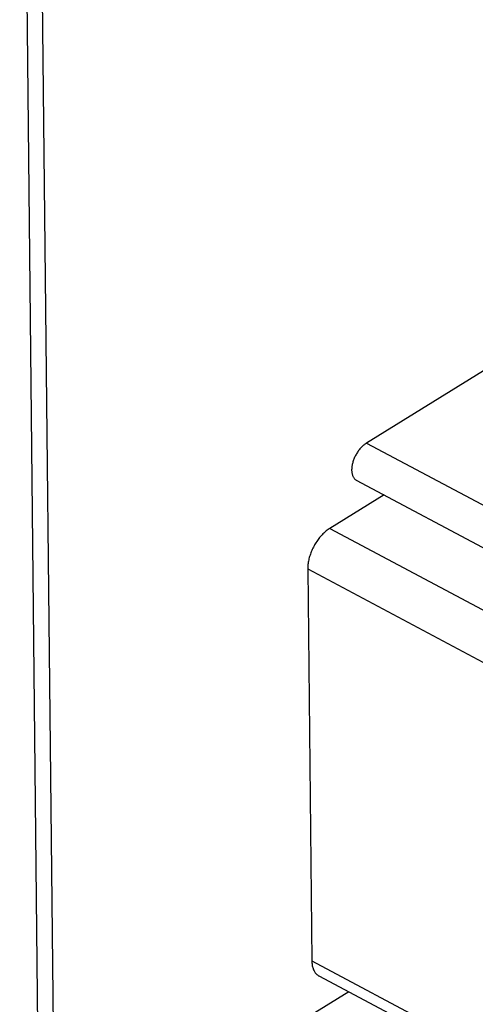
# Model space of a CAD drawing. Units: millimetres. Extents: x 0 to 594, y 0 to 420.
# Drawn here: x 539 to 543, y 100 to 109 of the extents above; entities that cross this region are included whole.
import ezdxf

# ---------------------------------------------------------------- set-up
doc = ezdxf.new("R2010")
doc.units = ezdxf.units.MM
doc.header["$LTSCALE"] = 32.67
doc.layers.get('0').update_dxf_attribs({"linetype": 'CONTINUOUS'})

msp = doc.modelspace()

# ---------------------------------------------------------------- linework, layer by layer
at = {"color": 9, "linetype": 'CONTINUOUS'}
for p, q in [((539.0909, 114.9975), (539.4243, 83.4364)), ((539.2322, 115.0009), (539.5656, 83.4413)), ((542.2786, 104.7382), (544.1722, 103.7301)), ((541.942, 103.9535), (544.2726, 102.7128)), ((541.7391, 103.581), (544.0697, 102.3403)), ((541.7772, 99.9762), (544.1077, 98.7355))]:
    msp.add_line(p, q, dxfattribs=at)
at = {"color": 7, "linetype": 'CONTINUOUS'}
for p, q in [((543.3955, 105.4269), (542.2786, 104.7382)), ((542.2299, 104.6973), (542.2241, 104.691)), ((542.2357, 104.7035), (542.2299, 104.6973)), ((542.2417, 104.7093), (542.2357, 104.7035)), ((542.2477, 104.7149), (542.2417, 104.7093)), ((542.2538, 104.7202), (542.2477, 104.7149)), ((542.2599, 104.7252), (542.2538, 104.7202)), ((542.2661, 104.7298), (542.2599, 104.7252)), ((542.2723, 104.7342), (542.2661, 104.7298)), ((542.2786, 104.7382), (542.2723, 104.7342)), ((542.171, 104.6081), (542.1674, 104.5998)), ((542.1749, 104.6163), (542.171, 104.6081)), ((542.179, 104.6244), (542.1749, 104.6163)), ((542.1833, 104.6324), (542.179, 104.6244)), ((542.1878, 104.6404), (542.1833, 104.6324)), ((542.1925, 104.6481), (542.1878, 104.6404)), ((542.1974, 104.6557), (542.1925, 104.6481)), ((542.2024, 104.6632), (542.1974, 104.6557)), ((542.2076, 104.6704), (542.2024, 104.6632)), ((542.213, 104.6775), (542.2076, 104.6704)), ((542.2185, 104.6843), (542.213, 104.6775)), ((542.2241, 104.691), (542.2185, 104.6843)), ((542.1447, 104.5169), (542.144, 104.509)), ((542.1458, 104.5249), (542.1447, 104.5169)), ((542.1471, 104.5331), (542.1458, 104.5249)), ((542.1487, 104.5413), (542.1471, 104.5331)), ((542.1506, 104.5496), (542.1487, 104.5413)), ((542.1527, 104.5579), (542.1506, 104.5496)), ((542.1552, 104.5663), (542.1527, 104.5579)), ((542.1578, 104.5747), (542.1552, 104.5663)), ((542.1608, 104.5831), (542.1578, 104.5747)), ((542.1639, 104.5915), (542.1608, 104.5831)), ((542.1674, 104.5998), (542.1639, 104.5915)), ((542.1435, 104.5012), (542.1433, 104.4936)), ((542.1433, 104.4936), (542.1433, 104.4861)), ((542.1433, 104.4861), (542.1437, 104.4789)), ((542.144, 104.509), (542.1435, 104.5012)), ((542.1437, 104.4789), (542.1444, 104.4718)), ((542.1444, 104.4718), (542.1453, 104.4649)), ((542.1453, 104.4649), (542.1465, 104.4583)), ((542.1465, 104.4583), (542.148, 104.4519)), ((542.148, 104.4519), (542.1497, 104.4457)), ((542.1497, 104.4457), (542.1518, 104.4399)), ((542.1518, 104.4399), (542.1541, 104.4343)), ((542.1541, 104.4343), (542.1566, 104.4289)), ((542.1566, 104.4289), (542.1594, 104.4239)), ((542.1594, 104.4239), (542.1625, 104.4192)), ((542.1625, 104.4192), (542.1658, 104.4149)), ((542.1658, 104.4149), (542.1693, 104.4108)), ((542.1693, 104.4108), (542.1731, 104.4071)), ((542.1731, 104.4071), (542.1771, 104.4038)), ((542.1771, 104.4038), (542.1813, 104.4007)), ((542.1813, 104.4007), (542.1858, 104.3981)), ((542.1858, 104.3981), (542.1863, 104.3978)), ((542.1863, 104.3978), (544.0799, 103.3897)), ((542.442, 104.2617), (541.942, 103.9535)), ((541.8636, 103.8863), (541.8562, 103.8778)), ((541.8711, 103.8944), (541.8636, 103.8863)), ((541.8786, 103.9023), (541.8711, 103.8944)), ((541.8863, 103.9098), (541.8786, 103.9023)), ((541.8941, 103.9171), (541.8863, 103.9098)), ((541.902, 103.924), (541.8941, 103.9171)), ((541.9099, 103.9306), (541.902, 103.924)), ((541.9179, 103.9369), (541.9099, 103.9306)), ((541.9259, 103.9428), (541.9179, 103.9369)), ((541.934, 103.9483), (541.9259, 103.9428)), ((541.942, 103.9535), (541.934, 103.9483)), ((541.7974, 103.7919), (541.7919, 103.7815)), ((541.8032, 103.8021), (541.7974, 103.7919)), ((541.8092, 103.8123), (541.8032, 103.8021)), ((541.8153, 103.8222), (541.8092, 103.8123)), ((541.8217, 103.832), (541.8153, 103.8222)), ((541.8283, 103.8416), (541.8217, 103.832)), ((541.835, 103.851), (541.8283, 103.8416)), ((541.8419, 103.8602), (541.835, 103.851)), ((541.849, 103.8691), (541.8419, 103.8602)), ((541.8562, 103.8778), (541.849, 103.8691)), ((541.7603, 103.7063), (541.7569, 103.6955)), ((541.764, 103.7172), (541.7603, 103.7063)), ((541.768, 103.728), (541.764, 103.7172)), ((541.7723, 103.7389), (541.768, 103.728)), ((541.7768, 103.7496), (541.7723, 103.7389)), ((541.7816, 103.7603), (541.7768, 103.7496)), ((541.7866, 103.7709), (541.7816, 103.7603)), ((541.7919, 103.7815), (541.7866, 103.7709)), ((541.7402, 103.6107), (541.7395, 103.6006)), ((541.7412, 103.621), (541.7402, 103.6107)), ((541.7425, 103.6313), (541.7412, 103.621)), ((541.7441, 103.6418), (541.7425, 103.6313)), ((541.7461, 103.6524), (541.7441, 103.6418)), ((541.7483, 103.6631), (541.7461, 103.6524)), ((541.7509, 103.6739), (541.7483, 103.6631)), ((541.7537, 103.6847), (541.7509, 103.6739)), ((541.7569, 103.6955), (541.7537, 103.6847)), ((541.7395, 103.6006), (541.7391, 103.5907)), ((541.7391, 103.5907), (541.7391, 103.581)), ((541.7391, 103.581), (541.7772, 99.9762)), ((541.7772, 99.9762), (541.7774, 99.9666)), ((541.7774, 99.9666), (541.778, 99.9573)), ((541.778, 99.9573), (541.7789, 99.9482)), ((541.7789, 99.9482), (541.7801, 99.9393)), ((541.7801, 99.9393), (541.7816, 99.9306)), ((541.7816, 99.9306), (541.7834, 99.9223)), ((541.7834, 99.9223), (541.7856, 99.9142)), ((541.7856, 99.9142), (541.788, 99.9064)), ((541.788, 99.9064), (541.7908, 99.8989)), ((541.7908, 99.8989), (541.7938, 99.8918)), ((541.7938, 99.8918), (541.7971, 99.8849)), ((541.7971, 99.8849), (541.8007, 99.8784)), ((541.8007, 99.8784), (541.8046, 99.8722)), ((541.8046, 99.8722), (541.8088, 99.8664)), ((541.8088, 99.8664), (541.8132, 99.861)), ((541.8132, 99.861), (541.8179, 99.8559)), ((541.8179, 99.8559), (541.8229, 99.8512)), ((541.8229, 99.8512), (541.8281, 99.8469)), ((541.8281, 99.8469), (541.8335, 99.843)), ((541.8335, 99.843), (541.8392, 99.8395)), ((541.8392, 99.8395), (541.8417, 99.8381)), ((541.8417, 99.8381), (544.1723, 98.5974)), ((542.1175, 99.6913), (539.6171, 98.1496))]:
    msp.add_line(p, q, dxfattribs=at)

doc.saveas('drawing.dxf')
